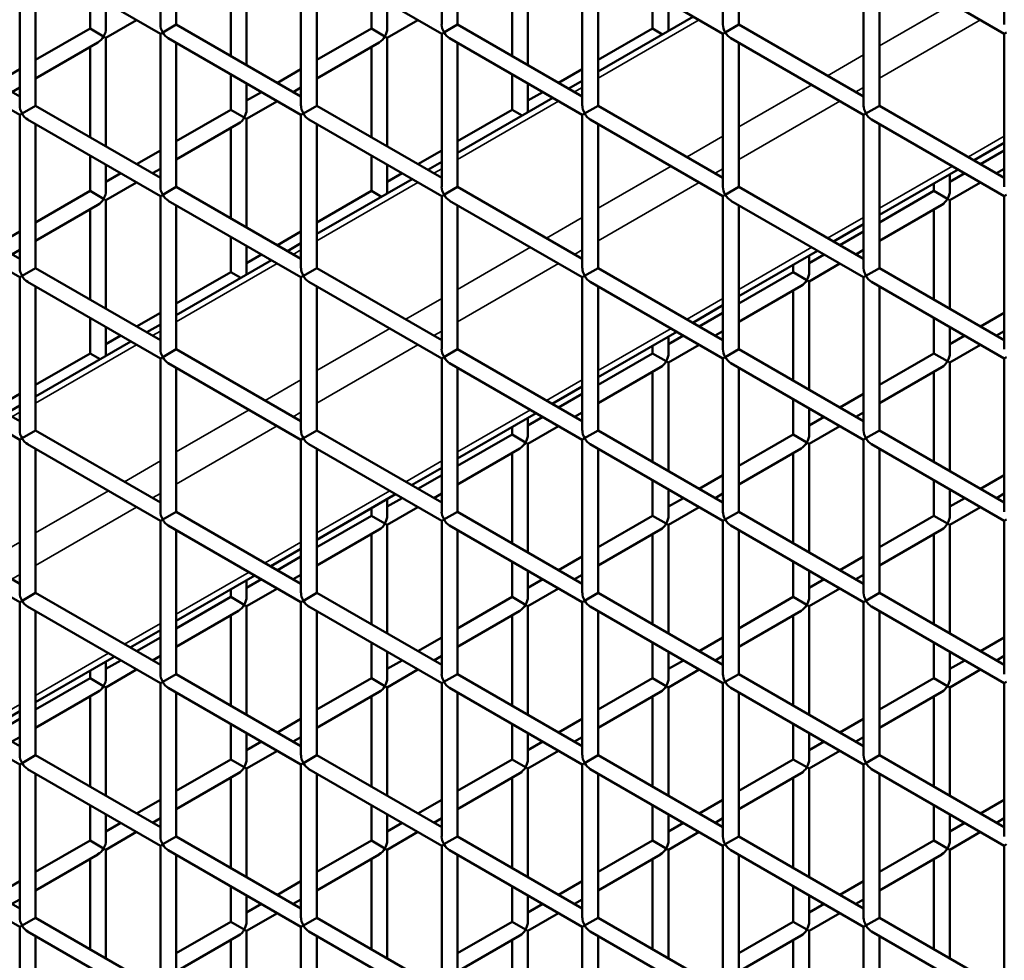
# Model space of a CAD drawing. Extents: x 4928 to 24149, y 536 to 10529.
# Drawn here: x 11674 to 11956, y 6534 to 6803 of the extents above; entities that cross this region are included whole.
import ezdxf

# ---------------------------------------------------------------- set-up
doc = ezdxf.new("R2010")
doc.units = 0
doc.layers.add('Visible (ISO)', color=7, linetype='Continuous', lineweight=50)
doc.layers.add('Visible Narrow (ISO)', color=7, linetype='Continuous', lineweight=35)

msp = doc.modelspace()

# ---------------------------------------------------------------- linework, layer by layer
at = {"layer": 'Visible (ISO)'}
for p, q in [((11714.49, 6844.94), (11714.49, 6801.15)), ((11794.88, 6844.94), (11794.88, 6801.15)), ((11875.27, 6844.94), (11875.27, 6801.15)), ((11955.66, 6844.94), (11955.66, 6801.15)), ((11719.04, 6842.31), (11719.04, 6801.15)), ((11799.43, 6842.31), (11799.43, 6801.15)), ((11879.82, 6842.31), (11879.82, 6801.15)), ((11674.29, 6821.73), (11674.29, 6777.95)), ((11676.57, 6820.42), (11714.49, 6798.53)), ((11739.13, 6789.55), (11739.13, 6820.57)), ((11754.68, 6821.73), (11754.68, 6777.95)), ((11756.96, 6820.42), (11794.88, 6798.53)), ((11819.52, 6789.55), (11819.52, 6820.57)), ((11835.07, 6821.73), (11835.07, 6777.95)), ((11837.35, 6820.42), (11875.27, 6798.53)), ((11915.46, 6821.73), (11915.46, 6777.95)), ((11917.74, 6820.42), (11955.66, 6798.53)), ((11678.84, 6819.11), (11678.84, 6777.95)), ((11734.59, 6792.17), (11734.59, 6817.94)), ((11759.23, 6819.11), (11759.23, 6777.95)), ((11814.98, 6792.17), (11814.98, 6817.94)), ((11839.62, 6819.11), (11839.62, 6777.95)), ((11920.01, 6819.11), (11920.01, 6777.95)), ((11694.39, 6799.99), (11694.39, 6810.13)), ((11774.78, 6799.99), (11774.78, 6810.13)), ((11855.17, 6799.99), (11855.17, 6810.13)), ((11698.94, 6799.99), (11698.94, 6807.5)), ((11779.33, 6799.99), (11779.33, 6807.5)), ((11859.72, 6799.99), (11859.72, 6807.5)), ((11866.81, 6803.41), (11839.62, 6787.71)), ((11638.65, 6801.15), (11674.29, 6780.57)), ((11698.94, 6797.36), (11707.72, 6802.43)), ((11715.16, 6798.91), (11719.04, 6801.15)), ((11719.04, 6801.15), (11754.68, 6780.57)), ((11779.33, 6797.36), (11788.11, 6802.43)), ((11795.54, 6798.91), (11799.43, 6801.15)), ((11799.43, 6801.15), (11835.07, 6780.57)), ((11875.93, 6798.91), (11879.82, 6801.15)), ((11879.82, 6801.15), (11915.46, 6780.57)), ((11678.84, 6791.01), (11694.39, 6799.99)), ((11694.39, 6799.99), (11698.27, 6797.75)), ((11698.94, 6797.36), (11698.27, 6797.75)), ((11715.16, 6798.91), (11714.49, 6798.53)), ((11714.49, 6798.53), (11714.49, 6754.74)), ((11759.23, 6791.01), (11774.78, 6799.99)), ((11774.78, 6799.99), (11778.66, 6797.75)), ((11779.33, 6797.36), (11778.66, 6797.75)), ((11795.54, 6798.91), (11794.88, 6798.53)), ((11794.88, 6798.53), (11794.88, 6754.74)), ((11839.62, 6791.01), (11855.17, 6799.99)), ((11855.17, 6799.99), (11858.03, 6798.34)), ((11875.93, 6798.91), (11875.27, 6798.53)), ((11875.27, 6798.53), (11875.27, 6754.74)), ((11956.32, 6798.91), (11955.66, 6798.53)), ((11955.66, 6798.53), (11955.66, 6754.74)), ((11636.37, 6797.21), (11674.29, 6775.32)), ((11678.84, 6785.76), (11696.67, 6796.05)), ((11698.94, 6766.34), (11698.94, 6797.36)), ((11716.76, 6797.21), (11754.68, 6775.32)), ((11719.04, 6795.9), (11719.04, 6754.74)), ((11759.23, 6785.76), (11777.06, 6796.05)), ((11779.33, 6766.34), (11779.33, 6797.36)), ((11797.15, 6797.21), (11835.07, 6775.32)), ((11799.43, 6795.9), (11799.43, 6754.74)), ((11877.54, 6797.21), (11915.46, 6775.32)), ((11879.82, 6795.9), (11879.82, 6754.74)), ((11694.39, 6768.97), (11694.39, 6794.74)), ((11774.78, 6768.97), (11774.78, 6794.74)), ((11667.53, 6784.48), (11674.29, 6788.38)), ((11734.59, 6776.78), (11734.59, 6786.92)), ((11747.92, 6784.48), (11754.68, 6788.38)), ((11814.98, 6776.78), (11814.98, 6786.92)), ((11828.31, 6784.48), (11835.07, 6788.38)), ((11739.13, 6776.78), (11739.13, 6784.3)), ((11819.52, 6776.78), (11819.52, 6784.3)), ((11835.07, 6785.08), (11831.17, 6782.83)), ((11672.08, 6781.85), (11674.29, 6783.13)), ((11739.13, 6779.41), (11743.37, 6781.85)), ((11752.47, 6781.85), (11754.68, 6783.13)), ((11819.52, 6779.41), (11823.76, 6781.85)), ((11739.13, 6774.16), (11747.92, 6779.23)), ((11826.62, 6780.2), (11799.43, 6764.5)), ((11674.96, 6775.7), (11674.29, 6775.32)), ((11674.29, 6775.32), (11674.29, 6731.53)), ((11674.96, 6775.7), (11678.84, 6777.95)), ((11678.84, 6777.95), (11714.49, 6757.36)), ((11719.04, 6767.8), (11734.59, 6776.78)), ((11734.59, 6776.78), (11738.47, 6774.54)), ((11755.35, 6775.7), (11754.68, 6775.32)), ((11754.68, 6775.32), (11754.68, 6731.53)), ((11755.35, 6775.7), (11759.23, 6777.95)), ((11759.23, 6777.95), (11794.88, 6757.36)), ((11799.43, 6767.8), (11814.98, 6776.78)), ((11814.98, 6776.78), (11817.84, 6775.13)), ((11835.74, 6775.7), (11835.07, 6775.32)), ((11835.07, 6775.32), (11835.07, 6731.53)), ((11835.74, 6775.7), (11839.62, 6777.95)), ((11839.62, 6777.95), (11875.27, 6757.36)), ((11916.13, 6775.7), (11915.46, 6775.32)), ((11915.46, 6775.32), (11915.46, 6731.53)), ((11916.13, 6775.7), (11920.01, 6777.95)), ((11920.01, 6777.95), (11955.66, 6757.36)), ((11676.57, 6774.01), (11714.49, 6752.11)), ((11678.84, 6772.69), (11678.84, 6731.53)), ((11719.04, 6762.55), (11736.86, 6772.84)), ((11739.13, 6774.16), (11738.47, 6774.54)), ((11739.13, 6743.14), (11739.13, 6774.16)), ((11756.96, 6774.01), (11794.88, 6752.11)), ((11759.23, 6772.69), (11759.23, 6731.53)), ((11837.35, 6774.01), (11875.27, 6752.11)), ((11839.62, 6772.69), (11839.62, 6731.53)), ((11917.74, 6774.01), (11955.66, 6752.11)), ((11920.01, 6772.69), (11920.01, 6731.53)), ((11734.59, 6745.76), (11734.59, 6771.53)), ((11955.66, 6767.31), (11947.04, 6762.34)), ((11707.72, 6761.27), (11714.49, 6765.18)), ((11788.11, 6761.27), (11794.88, 6765.18)), ((11948.89, 6761.27), (11955.66, 6765.18)), ((11694.39, 6753.57), (11694.39, 6763.72)), ((11774.78, 6753.57), (11774.78, 6763.72)), ((11794.88, 6761.88), (11790.97, 6759.62)), ((11698.94, 6753.57), (11698.94, 6761.09)), ((11698.94, 6756.2), (11703.18, 6758.65)), ((11712.27, 6758.65), (11714.49, 6759.93)), ((11779.33, 6753.57), (11779.33, 6761.09)), ((11779.33, 6756.2), (11783.57, 6758.65)), ((11942.49, 6759.71), (11920.01, 6746.73)), ((11940.11, 6756.2), (11944.34, 6758.65)), ((11953.44, 6758.65), (11955.66, 6759.93)), ((11698.94, 6750.95), (11707.72, 6756.02)), ((11786.42, 6756.99), (11759.23, 6741.29)), ((11935.56, 6753.57), (11935.56, 6755.71)), ((11940.11, 6753.57), (11940.11, 6758.34)), ((11940.11, 6750.95), (11948.89, 6756.02)), ((11638.65, 6754.74), (11674.29, 6734.16)), ((11678.84, 6744.6), (11694.39, 6753.57)), ((11694.39, 6753.57), (11698.27, 6751.33)), ((11715.16, 6752.5), (11719.04, 6754.74)), ((11719.04, 6754.74), (11754.68, 6734.16)), ((11759.23, 6744.6), (11774.78, 6753.57)), ((11774.78, 6753.57), (11777.64, 6751.92)), ((11795.54, 6752.5), (11799.43, 6754.74)), ((11799.43, 6754.74), (11835.07, 6734.16)), ((11875.93, 6752.5), (11879.82, 6754.74)), ((11879.82, 6754.74), (11915.46, 6734.16)), ((11920.01, 6744.6), (11935.56, 6753.57)), ((11935.56, 6753.57), (11939.44, 6751.33)), ((11636.37, 6750.8), (11674.29, 6728.91)), ((11698.94, 6750.95), (11698.27, 6751.33)), ((11698.94, 6719.93), (11698.94, 6750.95)), ((11715.16, 6752.5), (11714.49, 6752.11)), ((11714.49, 6752.11), (11714.49, 6708.33)), ((11716.76, 6750.8), (11754.68, 6728.91)), ((11795.54, 6752.5), (11794.88, 6752.11)), ((11794.88, 6752.11), (11794.88, 6708.33)), ((11797.15, 6750.8), (11835.07, 6728.91)), ((11875.93, 6752.5), (11875.27, 6752.11)), ((11875.27, 6752.11), (11875.27, 6708.33)), ((11877.54, 6750.8), (11915.46, 6728.91)), ((11940.11, 6750.95), (11939.44, 6751.33)), ((11940.11, 6719.93), (11940.11, 6750.95)), ((11956.32, 6752.5), (11955.66, 6752.11)), ((11955.66, 6752.11), (11955.66, 6708.33)), ((11678.84, 6739.35), (11696.67, 6749.64)), ((11694.39, 6722.56), (11694.39, 6748.32)), ((11719.04, 6749.49), (11719.04, 6708.33)), ((11799.43, 6749.49), (11799.43, 6708.33)), ((11879.82, 6749.49), (11879.82, 6708.33)), ((11920.01, 6739.35), (11937.83, 6749.64)), ((11935.56, 6722.56), (11935.56, 6748.32)), ((11667.53, 6738.06), (11674.29, 6741.97)), ((11747.92, 6738.06), (11754.68, 6741.97)), ((11915.46, 6744.11), (11906.85, 6739.13)), ((11908.7, 6738.06), (11915.46, 6741.97)), ((11734.59, 6730.37), (11734.59, 6740.51)), ((11754.68, 6738.67), (11750.78, 6736.41)), ((11672.08, 6735.44), (11674.29, 6736.72)), ((11739.13, 6730.37), (11739.13, 6737.89)), ((11902.3, 6736.51), (11879.82, 6723.53)), ((11913.24, 6735.44), (11915.46, 6736.72)), ((11746.23, 6733.79), (11719.04, 6718.09)), ((11739.13, 6732.99), (11743.37, 6735.44)), ((11899.91, 6732.99), (11904.15, 6735.44)), ((11899.91, 6730.37), (11899.91, 6735.13)), ((11674.96, 6729.29), (11678.84, 6731.53)), ((11678.84, 6731.53), (11714.49, 6710.95)), ((11719.04, 6721.39), (11734.59, 6730.37)), ((11734.59, 6730.37), (11737.45, 6728.72)), ((11755.35, 6729.29), (11759.23, 6731.53)), ((11759.23, 6731.53), (11794.88, 6710.95)), ((11835.74, 6729.29), (11839.62, 6731.53)), ((11839.62, 6731.53), (11875.27, 6710.95)), ((11879.82, 6721.39), (11895.37, 6730.37)), ((11895.37, 6730.37), (11895.37, 6732.5)), ((11895.37, 6730.37), (11899.25, 6728.13)), ((11899.91, 6727.74), (11908.7, 6732.81)), ((11916.13, 6729.29), (11920.01, 6731.53)), ((11920.01, 6731.53), (11955.66, 6710.95)), ((11674.96, 6729.29), (11674.29, 6728.91)), ((11674.29, 6728.91), (11674.29, 6685.12)), ((11676.57, 6727.59), (11714.49, 6705.7)), ((11755.35, 6729.29), (11754.68, 6728.91)), ((11754.68, 6728.91), (11754.68, 6685.12)), ((11756.96, 6727.59), (11794.88, 6705.7)), ((11835.74, 6729.29), (11835.07, 6728.91)), ((11835.07, 6728.91), (11835.07, 6685.12)), ((11837.35, 6727.59), (11875.27, 6705.7)), ((11899.91, 6727.74), (11899.25, 6728.13)), ((11899.91, 6696.72), (11899.91, 6727.74)), ((11916.13, 6729.29), (11915.46, 6728.91)), ((11915.46, 6728.91), (11915.46, 6685.12)), ((11917.74, 6727.59), (11955.66, 6705.7)), ((11678.84, 6726.28), (11678.84, 6685.12)), ((11759.23, 6726.28), (11759.23, 6685.12)), ((11839.62, 6726.28), (11839.62, 6685.12)), ((11879.82, 6716.14), (11897.64, 6726.43)), ((11895.37, 6699.35), (11895.37, 6725.12)), ((11920.01, 6726.28), (11920.01, 6685.12)), ((11875.27, 6720.9), (11866.65, 6715.93)), ((11694.39, 6707.16), (11694.39, 6717.3)), ((11707.72, 6714.86), (11714.49, 6718.76)), ((11868.5, 6714.86), (11875.27, 6718.76)), ((11935.56, 6707.16), (11935.56, 6717.3)), ((11948.89, 6714.86), (11955.66, 6718.76)), ((11698.94, 6707.16), (11698.94, 6714.68)), ((11714.49, 6715.46), (11710.58, 6713.21)), ((11873.05, 6712.23), (11875.27, 6713.51)), ((11940.11, 6707.16), (11940.11, 6714.68)), ((11953.44, 6712.23), (11955.66, 6713.51)), ((11706.04, 6710.58), (11678.84, 6694.88)), ((11698.94, 6709.79), (11703.18, 6712.23)), ((11862.11, 6713.3), (11839.62, 6700.32)), ((11859.72, 6709.79), (11863.95, 6712.23)), ((11859.72, 6707.16), (11859.72, 6711.92)), ((11940.11, 6709.79), (11944.34, 6712.23)), ((11638.65, 6708.33), (11674.29, 6687.75)), ((11715.16, 6706.09), (11719.04, 6708.33)), ((11719.04, 6708.33), (11754.68, 6687.75)), ((11795.54, 6706.09), (11799.43, 6708.33)), ((11799.43, 6708.33), (11835.07, 6687.75)), ((11855.17, 6707.16), (11855.17, 6709.3)), ((11859.72, 6704.54), (11868.5, 6709.61)), ((11875.93, 6706.09), (11879.82, 6708.33)), ((11879.82, 6708.33), (11915.46, 6687.75)), ((11940.11, 6704.54), (11948.89, 6709.61)), ((11678.84, 6698.18), (11694.39, 6707.16)), ((11694.39, 6707.16), (11697.25, 6705.51)), ((11715.16, 6706.09), (11714.49, 6705.7)), ((11714.49, 6705.7), (11714.49, 6661.91)), ((11795.54, 6706.09), (11794.88, 6705.7)), ((11794.88, 6705.7), (11794.88, 6661.91)), ((11839.62, 6698.18), (11855.17, 6707.16)), ((11855.17, 6707.16), (11859.05, 6704.92)), ((11859.72, 6704.54), (11859.05, 6704.92)), ((11875.93, 6706.09), (11875.27, 6705.7)), ((11875.27, 6705.7), (11875.27, 6661.91)), ((11920.01, 6698.18), (11935.56, 6707.16)), ((11935.56, 6707.16), (11939.44, 6704.92)), ((11940.11, 6704.54), (11939.44, 6704.92)), ((11956.32, 6706.09), (11955.66, 6705.7)), ((11955.66, 6705.7), (11955.66, 6661.91)), ((11636.37, 6704.39), (11674.29, 6682.49)), ((11716.76, 6704.39), (11754.68, 6682.49)), ((11719.04, 6703.08), (11719.04, 6661.91)), ((11797.15, 6704.39), (11835.07, 6682.49)), ((11799.43, 6703.08), (11799.43, 6661.91)), ((11839.62, 6692.93), (11857.44, 6703.22)), ((11859.72, 6673.52), (11859.72, 6704.54)), ((11877.54, 6704.39), (11915.46, 6682.49)), ((11879.82, 6703.08), (11879.82, 6661.91)), ((11920.01, 6692.93), (11937.83, 6703.22)), ((11940.11, 6673.52), (11940.11, 6704.54)), ((11855.17, 6676.14), (11855.17, 6701.91)), ((11935.56, 6676.14), (11935.56, 6701.91)), ((11835.07, 6697.69), (11826.46, 6692.72)), ((11667.53, 6691.65), (11674.29, 6695.56)), ((11828.31, 6691.65), (11835.07, 6695.56)), ((11895.37, 6683.96), (11895.37, 6694.1)), ((11908.7, 6691.65), (11915.46, 6695.56)), ((11674.29, 6692.26), (11670.39, 6690)), ((11899.91, 6683.96), (11899.91, 6691.47)), ((11821.91, 6690.09), (11799.43, 6677.11)), ((11819.52, 6686.58), (11823.76, 6689.03)), ((11819.52, 6683.96), (11819.52, 6688.72)), ((11832.86, 6689.03), (11835.07, 6690.31)), ((11899.91, 6686.58), (11904.15, 6689.03)), ((11913.24, 6689.03), (11915.46, 6690.31)), ((11814.98, 6683.96), (11814.98, 6686.09)), ((11819.52, 6681.33), (11828.31, 6686.4)), ((11899.91, 6681.33), (11908.7, 6686.4)), ((11674.96, 6682.88), (11674.29, 6682.49)), ((11674.29, 6682.49), (11674.29, 6638.71)), ((11674.96, 6682.88), (11678.84, 6685.12)), ((11678.84, 6685.12), (11714.49, 6664.54)), ((11755.35, 6682.88), (11754.68, 6682.49)), ((11754.68, 6682.49), (11754.68, 6638.71)), ((11755.35, 6682.88), (11759.23, 6685.12)), ((11759.23, 6685.12), (11794.88, 6664.54)), ((11799.43, 6674.98), (11814.98, 6683.96)), ((11814.98, 6683.96), (11818.86, 6681.71)), ((11835.74, 6682.88), (11835.07, 6682.49)), ((11835.07, 6682.49), (11835.07, 6638.71)), ((11835.74, 6682.88), (11839.62, 6685.12)), ((11839.62, 6685.12), (11875.27, 6664.54)), ((11879.82, 6674.98), (11895.37, 6683.96)), ((11895.37, 6683.96), (11899.25, 6681.71)), ((11916.13, 6682.88), (11915.46, 6682.49)), ((11915.46, 6682.49), (11915.46, 6638.71)), ((11916.13, 6682.88), (11920.01, 6685.12)), ((11920.01, 6685.12), (11955.66, 6664.54)), ((11676.57, 6681.18), (11714.49, 6659.29)), ((11678.84, 6679.87), (11678.84, 6638.71)), ((11756.96, 6681.18), (11794.88, 6659.29)), ((11759.23, 6679.87), (11759.23, 6638.71)), ((11799.43, 6669.73), (11817.25, 6680.02)), ((11819.52, 6681.33), (11818.86, 6681.71)), ((11819.52, 6650.31), (11819.52, 6681.33)), ((11837.35, 6681.18), (11875.27, 6659.29)), ((11839.62, 6679.87), (11839.62, 6638.71)), ((11879.82, 6669.73), (11897.64, 6680.02)), ((11899.91, 6681.33), (11899.25, 6681.71)), ((11899.91, 6650.31), (11899.91, 6681.33)), ((11917.74, 6681.18), (11955.66, 6659.29)), ((11920.01, 6679.87), (11920.01, 6638.71)), ((11814.98, 6652.94), (11814.98, 6678.7)), ((11895.37, 6652.94), (11895.37, 6678.7)), ((11794.88, 6674.49), (11786.26, 6669.51)), ((11788.11, 6668.45), (11794.88, 6672.35)), ((11868.5, 6668.45), (11875.27, 6672.35)), ((11948.89, 6668.45), (11955.66, 6672.35)), ((11855.17, 6660.75), (11855.17, 6670.89)), ((11935.56, 6660.75), (11935.56, 6670.89)), ((11781.72, 6666.89), (11759.23, 6653.91)), ((11779.33, 6663.37), (11783.57, 6665.82)), ((11779.33, 6660.75), (11779.33, 6665.51)), ((11792.66, 6665.82), (11794.88, 6667.1)), ((11859.72, 6660.75), (11859.72, 6668.27)), ((11859.72, 6663.37), (11863.95, 6665.82)), ((11873.05, 6665.82), (11875.27, 6667.1)), ((11940.11, 6660.75), (11940.11, 6668.27)), ((11940.11, 6663.37), (11944.34, 6665.82)), ((11953.44, 6665.82), (11955.66, 6667.1)), ((11774.78, 6660.75), (11774.78, 6662.88)), ((11779.33, 6658.12), (11788.11, 6663.19)), ((11859.72, 6658.12), (11868.5, 6663.19)), ((11940.11, 6658.12), (11948.89, 6663.19)), ((11638.65, 6661.91), (11674.29, 6641.33)), ((11715.16, 6659.67), (11719.04, 6661.91)), ((11719.04, 6661.91), (11754.68, 6641.33)), ((11759.23, 6651.77), (11774.78, 6660.75)), ((11774.78, 6660.75), (11778.66, 6658.51)), ((11795.54, 6659.67), (11799.43, 6661.91)), ((11799.43, 6661.91), (11835.07, 6641.33)), ((11839.62, 6651.77), (11855.17, 6660.75)), ((11855.17, 6660.75), (11859.05, 6658.51)), ((11875.93, 6659.67), (11879.82, 6661.91)), ((11879.82, 6661.91), (11915.46, 6641.33)), ((11920.01, 6651.77), (11935.56, 6660.75)), ((11935.56, 6660.75), (11939.44, 6658.51)), ((11636.37, 6657.98), (11674.29, 6636.08)), ((11715.16, 6659.67), (11714.49, 6659.29)), ((11714.49, 6659.29), (11714.49, 6615.5)), ((11716.76, 6657.98), (11754.68, 6636.08)), ((11779.33, 6658.12), (11778.66, 6658.51)), ((11779.33, 6627.1), (11779.33, 6658.12)), ((11795.54, 6659.67), (11794.88, 6659.29)), ((11794.88, 6659.29), (11794.88, 6615.5)), ((11797.15, 6657.98), (11835.07, 6636.08)), ((11859.72, 6658.12), (11859.05, 6658.51)), ((11859.72, 6627.1), (11859.72, 6658.12)), ((11875.93, 6659.67), (11875.27, 6659.29)), ((11875.27, 6659.29), (11875.27, 6615.5)), ((11877.54, 6657.98), (11915.46, 6636.08)), ((11940.11, 6658.12), (11939.44, 6658.51)), ((11940.11, 6627.1), (11940.11, 6658.12)), ((11956.32, 6659.67), (11955.66, 6659.29)), ((11955.66, 6659.29), (11955.66, 6615.5)), ((11719.04, 6656.66), (11719.04, 6615.5)), ((11759.23, 6646.52), (11777.06, 6656.81)), ((11774.78, 6629.73), (11774.78, 6655.5)), ((11799.43, 6656.66), (11799.43, 6615.5)), ((11839.62, 6646.52), (11857.44, 6656.81)), ((11855.17, 6629.73), (11855.17, 6655.5)), ((11879.82, 6656.66), (11879.82, 6615.5)), ((11920.01, 6646.52), (11937.83, 6656.81)), ((11935.56, 6629.73), (11935.56, 6655.5)), ((11754.68, 6651.28), (11746.07, 6646.31)), ((11747.92, 6645.24), (11754.68, 6649.15)), ((11828.31, 6645.24), (11835.07, 6649.15)), ((11908.7, 6645.24), (11915.46, 6649.15)), ((11814.98, 6637.54), (11814.98, 6647.68)), ((11895.37, 6637.54), (11895.37, 6647.68)), ((11741.52, 6643.68), (11719.04, 6630.7)), ((11752.47, 6642.61), (11754.68, 6643.89)), ((11819.52, 6637.54), (11819.52, 6645.06)), ((11832.86, 6642.61), (11835.07, 6643.89)), ((11899.91, 6637.54), (11899.91, 6645.06)), ((11913.24, 6642.61), (11915.46, 6643.89)), ((11739.13, 6640.17), (11743.37, 6642.61)), ((11739.13, 6637.54), (11739.13, 6642.3)), ((11819.52, 6640.17), (11823.76, 6642.61)), ((11899.91, 6640.17), (11904.15, 6642.61)), ((11674.96, 6636.47), (11678.84, 6638.71)), ((11678.84, 6638.71), (11714.49, 6618.13)), ((11719.04, 6628.56), (11734.59, 6637.54)), ((11734.59, 6637.54), (11734.59, 6639.68)), ((11734.59, 6637.54), (11738.47, 6635.3)), ((11739.13, 6634.92), (11747.92, 6639.99)), ((11755.35, 6636.47), (11759.23, 6638.71)), ((11759.23, 6638.71), (11794.88, 6618.13)), ((11799.43, 6628.56), (11814.98, 6637.54)), ((11814.98, 6637.54), (11818.86, 6635.3)), ((11819.52, 6634.92), (11828.31, 6639.99)), ((11835.74, 6636.47), (11839.62, 6638.71)), ((11839.62, 6638.71), (11875.27, 6618.13)), ((11879.82, 6628.56), (11895.37, 6637.54)), ((11895.37, 6637.54), (11899.25, 6635.3)), ((11899.91, 6634.92), (11908.7, 6639.99)), ((11916.13, 6636.47), (11920.01, 6638.71)), ((11920.01, 6638.71), (11955.66, 6618.13)), ((11674.96, 6636.47), (11674.29, 6636.08)), ((11674.29, 6636.08), (11674.29, 6592.29)), ((11676.57, 6634.77), (11714.49, 6612.88)), ((11739.13, 6634.92), (11738.47, 6635.3)), ((11739.13, 6603.9), (11739.13, 6634.92)), ((11755.35, 6636.47), (11754.68, 6636.08)), ((11754.68, 6636.08), (11754.68, 6592.29)), ((11756.96, 6634.77), (11794.88, 6612.88)), ((11819.52, 6634.92), (11818.86, 6635.3)), ((11819.52, 6603.9), (11819.52, 6634.92)), ((11835.74, 6636.47), (11835.07, 6636.08)), ((11835.07, 6636.08), (11835.07, 6592.29)), ((11837.35, 6634.77), (11875.27, 6612.88)), ((11899.91, 6634.92), (11899.25, 6635.3)), ((11899.91, 6603.9), (11899.91, 6634.92)), ((11916.13, 6636.47), (11915.46, 6636.08)), ((11915.46, 6636.08), (11915.46, 6592.29)), ((11917.74, 6634.77), (11955.66, 6612.88)), ((11678.84, 6633.46), (11678.84, 6592.29)), ((11719.04, 6623.31), (11736.86, 6633.6)), ((11734.59, 6606.52), (11734.59, 6632.29)), ((11759.23, 6633.46), (11759.23, 6592.29)), ((11799.43, 6623.31), (11817.25, 6633.6)), ((11814.98, 6606.52), (11814.98, 6632.29)), ((11839.62, 6633.46), (11839.62, 6592.29)), ((11879.82, 6623.31), (11897.64, 6633.6)), ((11895.37, 6606.52), (11895.37, 6632.29)), ((11920.01, 6633.46), (11920.01, 6592.29)), ((11714.49, 6628.07), (11705.87, 6623.1)), ((11707.72, 6622.03), (11714.49, 6625.94)), ((11774.78, 6614.34), (11774.78, 6624.48)), ((11788.11, 6622.03), (11794.88, 6625.94)), ((11855.17, 6614.34), (11855.17, 6624.48)), ((11868.5, 6622.03), (11875.27, 6625.94)), ((11935.56, 6614.34), (11935.56, 6624.48)), ((11948.89, 6622.03), (11955.66, 6625.94)), ((11712.27, 6619.41), (11714.49, 6620.69)), ((11779.33, 6614.34), (11779.33, 6621.85)), ((11792.66, 6619.41), (11794.88, 6620.69)), ((11859.72, 6614.34), (11859.72, 6621.85)), ((11873.05, 6619.41), (11875.27, 6620.69)), ((11940.11, 6614.34), (11940.11, 6621.85)), ((11953.44, 6619.41), (11955.66, 6620.69)), ((11701.33, 6620.47), (11678.84, 6607.49)), ((11698.94, 6616.96), (11703.18, 6619.41)), ((11698.94, 6614.34), (11698.94, 6619.1)), ((11779.33, 6616.96), (11783.57, 6619.41)), ((11859.72, 6616.96), (11863.95, 6619.41)), ((11940.11, 6616.96), (11944.34, 6619.41)), ((11638.65, 6615.5), (11674.29, 6594.92)), ((11694.39, 6614.34), (11694.39, 6616.47)), ((11698.94, 6611.71), (11707.72, 6616.78)), ((11715.16, 6613.26), (11719.04, 6615.5)), ((11719.04, 6615.5), (11754.68, 6594.92)), ((11779.33, 6611.71), (11788.11, 6616.78)), ((11795.54, 6613.26), (11799.43, 6615.5)), ((11799.43, 6615.5), (11835.07, 6594.92)), ((11859.72, 6611.71), (11868.5, 6616.78)), ((11875.93, 6613.26), (11879.82, 6615.5)), ((11879.82, 6615.5), (11915.46, 6594.92)), ((11940.11, 6611.71), (11948.89, 6616.78)), ((11678.84, 6605.36), (11694.39, 6614.34)), ((11694.39, 6614.34), (11698.27, 6612.09)), ((11698.94, 6611.71), (11698.27, 6612.09)), ((11715.16, 6613.26), (11714.49, 6612.88)), ((11714.49, 6612.88), (11714.49, 6569.09)), ((11759.23, 6605.36), (11774.78, 6614.34)), ((11774.78, 6614.34), (11778.66, 6612.09)), ((11779.33, 6611.71), (11778.66, 6612.09)), ((11795.54, 6613.26), (11794.88, 6612.88)), ((11794.88, 6612.88), (11794.88, 6569.09)), ((11839.62, 6605.36), (11855.17, 6614.34)), ((11855.17, 6614.34), (11859.05, 6612.09)), ((11859.72, 6611.71), (11859.05, 6612.09)), ((11875.93, 6613.26), (11875.27, 6612.88)), ((11875.27, 6612.88), (11875.27, 6569.09)), ((11920.01, 6605.36), (11935.56, 6614.34)), ((11935.56, 6614.34), (11939.44, 6612.09)), ((11940.11, 6611.71), (11939.44, 6612.09)), ((11956.32, 6613.26), (11955.66, 6612.88)), ((11955.66, 6612.88), (11955.66, 6569.09)), ((11636.37, 6611.56), (11674.29, 6589.67)), ((11678.84, 6600.11), (11696.67, 6610.4)), ((11698.94, 6580.69), (11698.94, 6611.71)), ((11716.76, 6611.56), (11754.68, 6589.67)), ((11719.04, 6610.25), (11719.04, 6569.09)), ((11759.23, 6600.11), (11777.06, 6610.4)), ((11779.33, 6580.69), (11779.33, 6611.71)), ((11797.15, 6611.56), (11835.07, 6589.67)), ((11799.43, 6610.25), (11799.43, 6569.09)), ((11839.62, 6600.11), (11857.44, 6610.4)), ((11859.72, 6580.69), (11859.72, 6611.71)), ((11877.54, 6611.56), (11915.46, 6589.67)), ((11879.82, 6610.25), (11879.82, 6569.09)), ((11920.01, 6600.11), (11937.83, 6610.4)), ((11940.11, 6580.69), (11940.11, 6611.71)), ((11694.39, 6583.32), (11694.39, 6609.08)), ((11774.78, 6583.32), (11774.78, 6609.08)), ((11855.17, 6583.32), (11855.17, 6609.08)), ((11935.56, 6583.32), (11935.56, 6609.08)), ((11674.29, 6604.87), (11665.68, 6599.89)), ((11667.53, 6598.83), (11674.29, 6602.73)), ((11734.59, 6591.13), (11734.59, 6601.27)), ((11747.92, 6598.83), (11754.68, 6602.73)), ((11814.98, 6591.13), (11814.98, 6601.27)), ((11828.31, 6598.83), (11835.07, 6602.73)), ((11895.37, 6591.13), (11895.37, 6601.27)), ((11908.7, 6598.83), (11915.46, 6602.73)), ((11739.13, 6591.13), (11739.13, 6598.65)), ((11819.52, 6591.13), (11819.52, 6598.65)), ((11899.91, 6591.13), (11899.91, 6598.65)), ((11672.08, 6596.2), (11674.29, 6597.48)), ((11739.13, 6593.75), (11743.37, 6596.2)), ((11752.47, 6596.2), (11754.68, 6597.48)), ((11819.52, 6593.75), (11823.76, 6596.2)), ((11832.86, 6596.2), (11835.07, 6597.48)), ((11899.91, 6593.75), (11904.15, 6596.2)), ((11913.24, 6596.2), (11915.46, 6597.48)), ((11739.13, 6588.5), (11747.92, 6593.58)), ((11819.52, 6588.5), (11828.31, 6593.58)), ((11899.91, 6588.5), (11908.7, 6593.58)), ((11674.96, 6590.05), (11674.29, 6589.67)), ((11674.29, 6589.67), (11674.29, 6545.88)), ((11674.96, 6590.05), (11678.84, 6592.29)), ((11678.84, 6592.29), (11714.49, 6571.71)), ((11719.04, 6582.15), (11734.59, 6591.13)), ((11734.59, 6591.13), (11738.47, 6588.89)), ((11755.35, 6590.05), (11754.68, 6589.67)), ((11754.68, 6589.67), (11754.68, 6545.88)), ((11755.35, 6590.05), (11759.23, 6592.29)), ((11759.23, 6592.29), (11794.88, 6571.71)), ((11799.43, 6582.15), (11814.98, 6591.13)), ((11814.98, 6591.13), (11818.86, 6588.89)), ((11835.74, 6590.05), (11835.07, 6589.67)), ((11835.07, 6589.67), (11835.07, 6545.88)), ((11835.74, 6590.05), (11839.62, 6592.29)), ((11839.62, 6592.29), (11875.27, 6571.71)), ((11879.82, 6582.15), (11895.37, 6591.13)), ((11895.37, 6591.13), (11899.25, 6588.89)), ((11916.13, 6590.05), (11915.46, 6589.67)), ((11915.46, 6589.67), (11915.46, 6545.88)), ((11916.13, 6590.05), (11920.01, 6592.29)), ((11920.01, 6592.29), (11955.66, 6571.71)), ((11676.57, 6588.36), (11714.49, 6566.46)), ((11678.84, 6587.04), (11678.84, 6545.88)), ((11719.04, 6576.9), (11736.86, 6587.19)), ((11739.13, 6588.5), (11738.47, 6588.89)), ((11739.13, 6557.48), (11739.13, 6588.5)), ((11756.96, 6588.36), (11794.88, 6566.46)), ((11759.23, 6587.04), (11759.23, 6545.88)), ((11799.43, 6576.9), (11817.25, 6587.19)), ((11819.52, 6588.5), (11818.86, 6588.89)), ((11819.52, 6557.48), (11819.52, 6588.5)), ((11837.35, 6588.36), (11875.27, 6566.46)), ((11839.62, 6587.04), (11839.62, 6545.88)), ((11879.82, 6576.9), (11897.64, 6587.19)), ((11899.91, 6588.5), (11899.25, 6588.89)), ((11899.91, 6557.48), (11899.91, 6588.5)), ((11917.74, 6588.36), (11955.66, 6566.46)), ((11920.01, 6587.04), (11920.01, 6545.88)), ((11734.59, 6560.11), (11734.59, 6585.88)), ((11814.98, 6560.11), (11814.98, 6585.88)), ((11895.37, 6560.11), (11895.37, 6585.88)), ((11707.72, 6575.62), (11714.49, 6579.53)), ((11788.11, 6575.62), (11794.88, 6579.53)), ((11868.5, 6575.62), (11875.27, 6579.53)), ((11948.89, 6575.62), (11955.66, 6579.53)), ((11694.39, 6567.92), (11694.39, 6578.07)), ((11774.78, 6567.92), (11774.78, 6578.07)), ((11855.17, 6567.92), (11855.17, 6578.07)), ((11935.56, 6567.92), (11935.56, 6578.07)), ((11698.94, 6567.92), (11698.94, 6575.44)), ((11698.94, 6570.55), (11703.18, 6572.99)), ((11712.27, 6572.99), (11714.49, 6574.28)), ((11779.33, 6567.92), (11779.33, 6575.44)), ((11779.33, 6570.55), (11783.57, 6572.99)), ((11792.66, 6572.99), (11794.88, 6574.28)), ((11859.72, 6567.92), (11859.72, 6575.44)), ((11859.72, 6570.55), (11863.95, 6572.99)), ((11873.05, 6572.99), (11875.27, 6574.28)), ((11940.11, 6567.92), (11940.11, 6575.44)), ((11940.11, 6570.55), (11944.34, 6572.99)), ((11953.44, 6572.99), (11955.66, 6574.28)), ((11698.94, 6565.3), (11707.72, 6570.37)), ((11779.33, 6565.3), (11788.11, 6570.37)), ((11859.72, 6565.3), (11868.5, 6570.37)), ((11940.11, 6565.3), (11948.89, 6570.37)), ((11638.65, 6569.09), (11674.29, 6548.51)), ((11678.84, 6558.95), (11694.39, 6567.92)), ((11694.39, 6567.92), (11698.27, 6565.68)), ((11715.16, 6566.85), (11719.04, 6569.09)), ((11719.04, 6569.09), (11754.68, 6548.51)), ((11759.23, 6558.95), (11774.78, 6567.92)), ((11774.78, 6567.92), (11778.66, 6565.68)), ((11795.54, 6566.85), (11799.43, 6569.09)), ((11799.43, 6569.09), (11835.07, 6548.51)), ((11839.62, 6558.95), (11855.17, 6567.92)), ((11855.17, 6567.92), (11859.05, 6565.68)), ((11875.93, 6566.85), (11879.82, 6569.09)), ((11879.82, 6569.09), (11915.46, 6548.51)), ((11920.01, 6558.95), (11935.56, 6567.92)), ((11935.56, 6567.92), (11939.44, 6565.68)), ((11636.37, 6565.15), (11674.29, 6543.26)), ((11698.94, 6565.3), (11698.27, 6565.68)), ((11698.94, 6534.28), (11698.94, 6565.3)), ((11715.16, 6566.85), (11714.49, 6566.46)), ((11714.49, 6566.46), (11714.49, 6522.67)), ((11716.76, 6565.15), (11754.68, 6543.26)), ((11779.33, 6565.3), (11778.66, 6565.68)), ((11779.33, 6534.28), (11779.33, 6565.3)), ((11795.54, 6566.85), (11794.88, 6566.46)), ((11794.88, 6566.46), (11794.88, 6522.67)), ((11797.15, 6565.15), (11835.07, 6543.26)), ((11859.72, 6565.3), (11859.05, 6565.68)), ((11859.72, 6534.28), (11859.72, 6565.3)), ((11875.93, 6566.85), (11875.27, 6566.46)), ((11875.27, 6566.46), (11875.27, 6522.67)), ((11877.54, 6565.15), (11915.46, 6543.26)), ((11940.11, 6565.3), (11939.44, 6565.68)), ((11940.11, 6534.28), (11940.11, 6565.3)), ((11956.32, 6566.85), (11955.66, 6566.46)), ((11955.66, 6566.46), (11955.66, 6522.67)), ((11678.84, 6553.69), (11696.67, 6563.98)), ((11694.39, 6536.9), (11694.39, 6562.67)), ((11719.04, 6563.84), (11719.04, 6522.67)), ((11759.23, 6553.69), (11777.06, 6563.98)), ((11774.78, 6536.9), (11774.78, 6562.67)), ((11799.43, 6563.84), (11799.43, 6522.67)), ((11839.62, 6553.69), (11857.44, 6563.98)), ((11855.17, 6536.9), (11855.17, 6562.67)), ((11879.82, 6563.84), (11879.82, 6522.67)), ((11920.01, 6553.69), (11937.83, 6563.98)), ((11935.56, 6536.9), (11935.56, 6562.67)), ((11667.53, 6552.41), (11674.29, 6556.32)), ((11747.92, 6552.41), (11754.68, 6556.32)), ((11828.31, 6552.41), (11835.07, 6556.32)), ((11908.7, 6552.41), (11915.46, 6556.32)), ((11734.59, 6544.72), (11734.59, 6554.86)), ((11814.98, 6544.72), (11814.98, 6554.86)), ((11895.37, 6544.72), (11895.37, 6554.86)), ((11672.08, 6549.79), (11674.29, 6551.07)), ((11739.13, 6544.72), (11739.13, 6552.23)), ((11752.47, 6549.79), (11754.68, 6551.07)), ((11819.52, 6544.72), (11819.52, 6552.23)), ((11832.86, 6549.79), (11835.07, 6551.07)), ((11899.91, 6544.72), (11899.91, 6552.23)), ((11913.24, 6549.79), (11915.46, 6551.07)), ((11739.13, 6547.34), (11743.37, 6549.79)), ((11819.52, 6547.34), (11823.76, 6549.79)), ((11899.91, 6547.34), (11904.15, 6549.79)), ((11674.96, 6543.64), (11678.84, 6545.88)), ((11678.84, 6545.88), (11714.49, 6525.3)), ((11719.04, 6535.74), (11734.59, 6544.72)), ((11734.59, 6544.72), (11738.47, 6542.48)), ((11739.13, 6542.09), (11747.92, 6547.16)), ((11755.35, 6543.64), (11759.23, 6545.88)), ((11759.23, 6545.88), (11794.88, 6525.3)), ((11799.43, 6535.74), (11814.98, 6544.72)), ((11814.98, 6544.72), (11818.86, 6542.48)), ((11819.52, 6542.09), (11828.31, 6547.16)), ((11835.74, 6543.64), (11839.62, 6545.88)), ((11839.62, 6545.88), (11875.27, 6525.3)), ((11879.82, 6535.74), (11895.37, 6544.72)), ((11895.37, 6544.72), (11899.25, 6542.48)), ((11899.91, 6542.09), (11908.7, 6547.16)), ((11916.13, 6543.64), (11920.01, 6545.88)), ((11920.01, 6545.88), (11955.66, 6525.3)), ((11674.96, 6543.64), (11674.29, 6543.26)), ((11674.29, 6543.26), (11674.29, 6499.47)), ((11676.57, 6541.94), (11714.49, 6520.05)), ((11739.13, 6542.09), (11738.47, 6542.48)), ((11739.13, 6511.07), (11739.13, 6542.09)), ((11755.35, 6543.64), (11754.68, 6543.26)), ((11754.68, 6543.26), (11754.68, 6499.47)), ((11756.96, 6541.94), (11794.88, 6520.05)), ((11819.52, 6542.09), (11818.86, 6542.48)), ((11819.52, 6511.07), (11819.52, 6542.09)), ((11835.74, 6543.64), (11835.07, 6543.26)), ((11835.07, 6543.26), (11835.07, 6499.47)), ((11837.35, 6541.94), (11875.27, 6520.05)), ((11899.91, 6542.09), (11899.25, 6542.48)), ((11899.91, 6511.07), (11899.91, 6542.09)), ((11916.13, 6543.64), (11915.46, 6543.26)), ((11915.46, 6543.26), (11915.46, 6499.47)), ((11917.74, 6541.94), (11955.66, 6520.05)), ((11678.84, 6540.63), (11678.84, 6499.47)), ((11719.04, 6530.49), (11736.86, 6540.78)), ((11734.59, 6513.7), (11734.59, 6539.47)), ((11759.23, 6540.63), (11759.23, 6499.47)), ((11799.43, 6530.49), (11817.25, 6540.78)), ((11814.98, 6513.7), (11814.98, 6539.47)), ((11839.62, 6540.63), (11839.62, 6499.47)), ((11879.82, 6530.49), (11897.64, 6540.78)), ((11895.37, 6513.7), (11895.37, 6539.47)), ((11920.01, 6540.63), (11920.01, 6499.47))]:
    msp.add_line(p, q, dxfattribs=at)
for centre, major_axis, start_param, end_param in [((11716.76, 6799.84), (1.61, -2.78), 3.926991, 4.712389), ((11797.15, 6799.84), (1.61, -2.78), 3.926991, 4.712389), ((11877.54, 6799.84), (1.61, -2.78), 3.926991, 4.712389), ((11696.67, 6798.67), (1.61, 2.78), 3.926991, 4.712389), ((11696.67, 6798.67), (1.61, 2.78), 4.712389, 5.497787), ((11716.76, 6799.84), (1.61, -2.78), 4.712389, 5.497787), ((11777.06, 6798.67), (1.61, 2.78), 3.926991, 4.712389), ((11777.06, 6798.67), (1.61, 2.78), 4.712389, 5.497787), ((11797.15, 6799.84), (1.61, -2.78), 4.712389, 5.497787), ((11857.44, 6798.67), (1.61, 2.78), 5.237129, 5.497787), ((11877.54, 6799.84), (1.61, -2.78), 4.712389, 5.497787), ((11676.57, 6776.63), (1.61, -2.78), 3.926991, 4.712389), ((11676.57, 6776.63), (1.61, -2.78), 4.712389, 5.497787), ((11736.86, 6775.47), (1.61, 2.78), 4.712389, 5.497787), ((11756.96, 6776.63), (1.61, -2.78), 3.926991, 4.712389), ((11756.96, 6776.63), (1.61, -2.78), 4.712389, 5.497787), ((11817.25, 6775.47), (1.61, 2.78), 5.237129, 5.497787), ((11837.35, 6776.63), (1.61, -2.78), 3.926991, 4.712389), ((11837.35, 6776.63), (1.61, -2.78), 4.712389, 5.497787), ((11917.74, 6776.63), (1.61, -2.78), 3.926991, 4.712389), ((11917.74, 6776.63), (1.61, -2.78), 4.712389, 5.497787), ((11736.86, 6775.47), (1.61, 2.78), 3.926991, 4.712389), ((11696.67, 6752.26), (1.61, 2.78), 4.712389, 5.497787), ((11716.76, 6753.43), (1.61, -2.78), 3.926991, 4.712389), ((11777.06, 6752.26), (1.61, 2.78), 5.237129, 5.497787), ((11797.15, 6753.43), (1.61, -2.78), 3.926991, 4.712389), ((11877.54, 6753.43), (1.61, -2.78), 3.926991, 4.712389), ((11937.83, 6752.26), (1.61, 2.78), 4.712389, 5.497787), ((11696.67, 6752.26), (1.61, 2.78), 3.926991, 4.712389), ((11716.76, 6753.43), (1.61, -2.78), 4.712389, 5.497787), ((11797.15, 6753.43), (1.61, -2.78), 4.712389, 5.497787), ((11877.54, 6753.43), (1.61, -2.78), 4.712389, 5.497787), ((11937.83, 6752.26), (1.61, 2.78), 3.926991, 4.712389), ((11676.57, 6730.22), (1.61, -2.78), 3.926991, 4.712389), ((11736.86, 6729.06), (1.61, 2.78), 5.237129, 5.497787), ((11756.96, 6730.22), (1.61, -2.78), 3.926991, 4.712389), ((11837.35, 6730.22), (1.61, -2.78), 3.926991, 4.712389), ((11897.64, 6729.06), (1.61, 2.78), 4.712389, 5.497787), ((11917.74, 6730.22), (1.61, -2.78), 3.926991, 4.712389), ((11676.57, 6730.22), (1.61, -2.78), 4.712389, 5.497787), ((11756.96, 6730.22), (1.61, -2.78), 4.712389, 5.497787), ((11837.35, 6730.22), (1.61, -2.78), 4.712389, 5.497787), ((11897.64, 6729.06), (1.61, 2.78), 3.926991, 4.712389), ((11917.74, 6730.22), (1.61, -2.78), 4.712389, 5.497787), ((11716.76, 6707.01), (1.61, -2.78), 3.926991, 4.712389), ((11797.15, 6707.01), (1.61, -2.78), 3.926991, 4.712389), ((11877.54, 6707.01), (1.61, -2.78), 3.926991, 4.712389), ((11696.67, 6705.85), (1.61, 2.78), 5.237129, 5.497787), ((11716.76, 6707.01), (1.61, -2.78), 4.712389, 5.497787), ((11797.15, 6707.01), (1.61, -2.78), 4.712389, 5.497787), ((11857.44, 6705.85), (1.61, 2.78), 3.926991, 4.712389), ((11857.44, 6705.85), (1.61, 2.78), 4.712389, 5.497787), ((11877.54, 6707.01), (1.61, -2.78), 4.712389, 5.497787), ((11937.83, 6705.85), (1.61, 2.78), 3.926991, 4.712389), ((11937.83, 6705.85), (1.61, 2.78), 4.712389, 5.497787), ((11676.57, 6683.81), (1.61, -2.78), 3.926991, 4.712389), ((11676.57, 6683.81), (1.61, -2.78), 4.712389, 5.497787), ((11756.96, 6683.81), (1.61, -2.78), 3.926991, 4.712389), ((11756.96, 6683.81), (1.61, -2.78), 4.712389, 5.497787), ((11817.25, 6682.64), (1.61, 2.78), 4.712389, 5.497787), ((11837.35, 6683.81), (1.61, -2.78), 3.926991, 4.712389), ((11837.35, 6683.81), (1.61, -2.78), 4.712389, 5.497787), ((11897.64, 6682.64), (1.61, 2.78), 4.712389, 5.497787), ((11917.74, 6683.81), (1.61, -2.78), 3.926991, 4.712389), ((11917.74, 6683.81), (1.61, -2.78), 4.712389, 5.497787), ((11817.25, 6682.64), (1.61, 2.78), 3.926991, 4.712389), ((11897.64, 6682.64), (1.61, 2.78), 3.926991, 4.712389), ((11716.76, 6660.6), (1.61, -2.78), 3.926991, 4.712389), ((11777.06, 6659.44), (1.61, 2.78), 4.712389, 5.497787), ((11797.15, 6660.6), (1.61, -2.78), 3.926991, 4.712389), ((11857.44, 6659.44), (1.61, 2.78), 4.712389, 5.497787), ((11877.54, 6660.6), (1.61, -2.78), 3.926991, 4.712389), ((11937.83, 6659.44), (1.61, 2.78), 4.712389, 5.497787), ((11716.76, 6660.6), (1.61, -2.78), 4.712389, 5.497787), ((11777.06, 6659.44), (1.61, 2.78), 3.926991, 4.712389), ((11797.15, 6660.6), (1.61, -2.78), 4.712389, 5.497787), ((11857.44, 6659.44), (1.61, 2.78), 3.926991, 4.712389), ((11877.54, 6660.6), (1.61, -2.78), 4.712389, 5.497787), ((11937.83, 6659.44), (1.61, 2.78), 3.926991, 4.712389), ((11676.57, 6637.39), (1.61, -2.78), 3.926991, 4.712389), ((11736.86, 6636.23), (1.61, 2.78), 4.712389, 5.497787), ((11756.96, 6637.39), (1.61, -2.78), 3.926991, 4.712389), ((11817.25, 6636.23), (1.61, 2.78), 4.712389, 5.497787), ((11837.35, 6637.39), (1.61, -2.78), 3.926991, 4.712389), ((11897.64, 6636.23), (1.61, 2.78), 4.712389, 5.497787), ((11917.74, 6637.39), (1.61, -2.78), 3.926991, 4.712389), ((11676.57, 6637.39), (1.61, -2.78), 4.712389, 5.497787), ((11736.86, 6636.23), (1.61, 2.78), 3.926991, 4.712389), ((11756.96, 6637.39), (1.61, -2.78), 4.712389, 5.497787), ((11817.25, 6636.23), (1.61, 2.78), 3.926991, 4.712389), ((11837.35, 6637.39), (1.61, -2.78), 4.712389, 5.497787), ((11897.64, 6636.23), (1.61, 2.78), 3.926991, 4.712389), ((11917.74, 6637.39), (1.61, -2.78), 4.712389, 5.497787), ((11716.76, 6614.19), (1.61, -2.78), 3.926991, 4.712389), ((11797.15, 6614.19), (1.61, -2.78), 3.926991, 4.712389), ((11877.54, 6614.19), (1.61, -2.78), 3.926991, 4.712389), ((11696.67, 6613.02), (1.61, 2.78), 3.926991, 4.712389), ((11696.67, 6613.02), (1.61, 2.78), 4.712389, 5.497787), ((11716.76, 6614.19), (1.61, -2.78), 4.712389, 5.497787), ((11777.06, 6613.02), (1.61, 2.78), 3.926991, 4.712389), ((11777.06, 6613.02), (1.61, 2.78), 4.712389, 5.497787), ((11797.15, 6614.19), (1.61, -2.78), 4.712389, 5.497787), ((11857.44, 6613.02), (1.61, 2.78), 3.926991, 4.712389), ((11857.44, 6613.02), (1.61, 2.78), 4.712389, 5.497787), ((11877.54, 6614.19), (1.61, -2.78), 4.712389, 5.497787), ((11937.83, 6613.02), (1.61, 2.78), 3.926991, 4.712389), ((11937.83, 6613.02), (1.61, 2.78), 4.712389, 5.497787), ((11676.57, 6590.98), (1.61, -2.78), 3.926991, 4.712389), ((11676.57, 6590.98), (1.61, -2.78), 4.712389, 5.497787), ((11736.86, 6589.82), (1.61, 2.78), 4.712389, 5.497787), ((11756.96, 6590.98), (1.61, -2.78), 3.926991, 4.712389), ((11756.96, 6590.98), (1.61, -2.78), 4.712389, 5.497787), ((11817.25, 6589.82), (1.61, 2.78), 4.712389, 5.497787), ((11837.35, 6590.98), (1.61, -2.78), 3.926991, 4.712389), ((11837.35, 6590.98), (1.61, -2.78), 4.712389, 5.497787), ((11897.64, 6589.82), (1.61, 2.78), 4.712389, 5.497787), ((11917.74, 6590.98), (1.61, -2.78), 3.926991, 4.712389), ((11917.74, 6590.98), (1.61, -2.78), 4.712389, 5.497787), ((11736.86, 6589.82), (1.61, 2.78), 3.926991, 4.712389), ((11817.25, 6589.82), (1.61, 2.78), 3.926991, 4.712389), ((11897.64, 6589.82), (1.61, 2.78), 3.926991, 4.712389), ((11696.67, 6566.61), (1.61, 2.78), 4.712389, 5.497787), ((11716.76, 6567.77), (1.61, -2.78), 3.926991, 4.712389), ((11777.06, 6566.61), (1.61, 2.78), 4.712389, 5.497787), ((11797.15, 6567.77), (1.61, -2.78), 3.926991, 4.712389), ((11857.44, 6566.61), (1.61, 2.78), 4.712389, 5.497787), ((11877.54, 6567.77), (1.61, -2.78), 3.926991, 4.712389), ((11937.83, 6566.61), (1.61, 2.78), 4.712389, 5.497787), ((11696.67, 6566.61), (1.61, 2.78), 3.926991, 4.712389), ((11716.76, 6567.77), (1.61, -2.78), 4.712389, 5.497787), ((11777.06, 6566.61), (1.61, 2.78), 3.926991, 4.712389), ((11797.15, 6567.77), (1.61, -2.78), 4.712389, 5.497787), ((11857.44, 6566.61), (1.61, 2.78), 3.926991, 4.712389), ((11877.54, 6567.77), (1.61, -2.78), 4.712389, 5.497787), ((11937.83, 6566.61), (1.61, 2.78), 3.926991, 4.712389), ((11676.57, 6544.57), (1.61, -2.78), 3.926991, 4.712389), ((11736.86, 6543.4), (1.61, 2.78), 4.712389, 5.497787), ((11756.96, 6544.57), (1.61, -2.78), 3.926991, 4.712389), ((11817.25, 6543.4), (1.61, 2.78), 4.712389, 5.497787), ((11837.35, 6544.57), (1.61, -2.78), 3.926991, 4.712389), ((11897.64, 6543.4), (1.61, 2.78), 4.712389, 5.497787), ((11917.74, 6544.57), (1.61, -2.78), 3.926991, 4.712389), ((11676.57, 6544.57), (1.61, -2.78), 4.712389, 5.497787), ((11736.86, 6543.4), (1.61, 2.78), 3.926991, 4.712389), ((11756.96, 6544.57), (1.61, -2.78), 4.712389, 5.497787), ((11817.25, 6543.4), (1.61, 2.78), 3.926991, 4.712389), ((11837.35, 6544.57), (1.61, -2.78), 4.712389, 5.497787), ((11897.64, 6543.4), (1.61, 2.78), 3.926991, 4.712389), ((11917.74, 6544.57), (1.61, -2.78), 4.712389, 5.497787)]:
    msp.add_ellipse(centre, major_axis=major_axis, ratio=0.57735, start_param=start_param, end_param=end_param, dxfattribs=at)
at = {"layer": 'Visible Narrow (ISO)'}
for p, q in [((11940.83, 6807.09), (11920.01, 6795.07)), ((11868.48, 6802.45), (11839.62, 6785.79)), ((11948.87, 6802.45), (11920.01, 6785.79)), ((11915.46, 6792.44), (11905.18, 6786.51)), ((11900.64, 6783.88), (11879.82, 6771.86)), ((11835.07, 6783.16), (11832.83, 6781.87)), ((11915.46, 6783.16), (11913.22, 6781.87)), ((11828.28, 6779.24), (11799.43, 6762.58)), ((11908.67, 6779.24), (11879.82, 6762.58)), ((11875.27, 6769.24), (11864.99, 6763.3)), ((11955.66, 6769.24), (11945.38, 6763.3)), ((11794.88, 6759.95), (11792.64, 6758.66)), ((11860.44, 6760.67), (11839.62, 6748.65)), ((11875.27, 6759.95), (11873.03, 6758.66)), ((11940.83, 6760.67), (11920.01, 6748.65)), ((11788.09, 6756.03), (11759.23, 6739.37)), ((11868.48, 6756.03), (11839.62, 6739.37)), ((11835.07, 6746.03), (11824.79, 6740.09)), ((11915.46, 6746.03), (11905.18, 6740.09)), ((11754.68, 6736.75), (11752.44, 6735.45)), ((11820.25, 6737.47), (11799.43, 6725.45)), ((11835.07, 6736.75), (11832.83, 6735.45)), ((11900.64, 6737.47), (11879.82, 6725.45)), ((11747.9, 6732.83), (11719.04, 6716.17)), ((11828.28, 6732.83), (11799.43, 6716.17)), ((11794.88, 6722.82), (11784.6, 6716.89)), ((11875.27, 6722.82), (11864.99, 6716.89)), ((11714.49, 6713.54), (11712.25, 6712.25)), ((11780.05, 6714.26), (11759.23, 6702.24)), ((11794.88, 6713.54), (11792.64, 6712.25)), ((11860.44, 6714.26), (11839.62, 6702.24)), ((11707.7, 6709.62), (11678.84, 6692.96)), ((11788.09, 6709.62), (11759.23, 6692.96)), ((11754.68, 6699.62), (11744.4, 6693.68)), ((11835.07, 6699.62), (11824.79, 6693.68)), ((11739.86, 6691.06), (11719.04, 6679.04)), ((11820.25, 6691.06), (11799.43, 6679.04)), ((11674.29, 6690.33), (11672.05, 6689.04)), ((11754.68, 6690.33), (11752.44, 6689.04)), ((11747.9, 6686.41), (11719.04, 6669.75)), ((11714.49, 6676.41), (11704.21, 6670.47)), ((11794.88, 6676.41), (11784.6, 6670.47)), ((11699.66, 6667.85), (11678.84, 6655.83)), ((11714.49, 6667.13), (11712.25, 6665.83)), ((11780.05, 6667.85), (11759.23, 6655.83)), ((11707.7, 6663.21), (11678.84, 6646.55)), ((11674.29, 6653.2), (11664.01, 6647.27)), ((11754.68, 6653.2), (11744.4, 6647.27)), ((11674.29, 6643.92), (11672.05, 6642.63)), ((11739.86, 6644.64), (11719.04, 6632.62)), ((11714.49, 6630), (11704.21, 6624.06)), ((11699.66, 6621.44), (11678.84, 6609.42)), ((11674.29, 6606.79), (11664.01, 6600.86))]:
    msp.add_line(p, q, dxfattribs=at)

doc.saveas('drawing.dxf')
